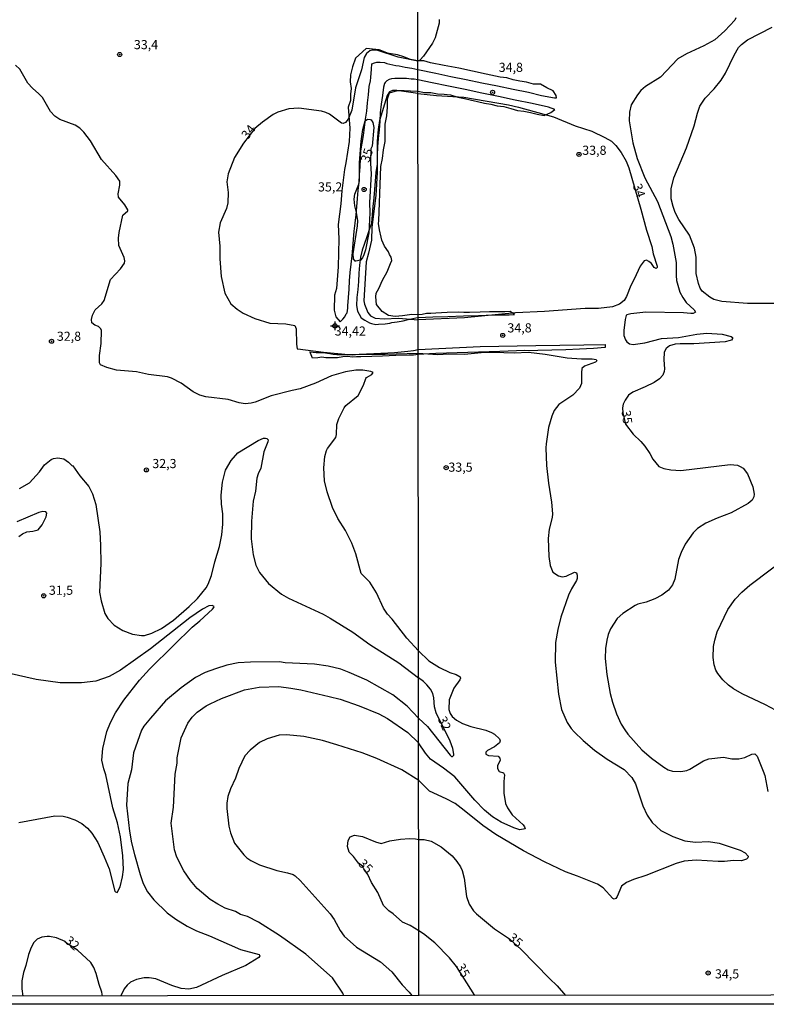
# Model space of a CAD drawing. Units: millimetres. Extents: x 185548 to 187962, y 1660429 to 1663206.
# Drawn here: x 187369 to 187573, y 1660429 to 1660698 of the extents above; entities that cross this region are included whole.
import ezdxf
from ezdxf.enums import TextEntityAlignment as Align

# ---------------------------------------------------------------- set-up
doc = ezdxf.new("R2010")
doc.units = ezdxf.units.MM
for name, color, linetype in [('IMAGEM', 7, 'Continuous'), ('V-ATERRO', 3, 'Continuous'), ('V-BARRANCO', 42, 'Continuous'), ('V-CURVA_DE_NIVEL', 4, 'Continuous'), ('V-CURVA_MESTRA', 1, 'Continuous'), ('V-PONTO_DE_APARELHO', 4, 'Continuous'), ('V-PONTO_PLANIMETRICO', 2, 'Continuous'), ('V-TEXTO_DE_ALTIMETRIA', 2, 'Continuous'), ('X-LIMITE_1000', 7, 'Continuous'), ('X-LIMITE_5000', 6, 'Continuous')]:
    doc.layers.add(name, color=color, linetype=linetype)
picture_1 = doc.add_image_def('image1.jpg', size_in_pixel=(4022, 4626))

# ---------------------------------------------------------------- blocks, each defined once
blk = doc.blocks.new('802')
at = {"color": 0, "linetype": 'ByBlock', "lineweight": -2}
for p, q in [((-1.21, 0.02), (1.22, 0.02)), ((-0.01, 1.22), (0, -1.2))]:
    blk.add_line(p, q, dxfattribs=at)
blk.add_circle((0, 0), 0.599, dxfattribs=at)
blk = doc.blocks.new('805')
at = {"color": 0, "linetype": 'ByBlock', "lineweight": -2}
for radius in [0.562, 0.0806]:
    blk.add_circle((0, 0), radius, dxfattribs=at)

msp = doc.modelspace()

# ---------------------------------------------------------------- linework, layer by layer
at = {"layer": 'V-ATERRO'}
msp.add_lwpolyline([(187478.11, 1660606.84), (187476.78, 1660606.6), (187475.52, 1660606.59), (187471.98, 1660606.54), (187468.37, 1660606.33), (187465.43, 1660606.23), (187462.45, 1660606.15), (187461.24, 1660606.17), (187460.14, 1660606.1), (187458.76, 1660606.22), (187457.47, 1660606.16), (187456.01, 1660605.92), (187454.42, 1660605.93), (187452.86, 1660605.89), (187451.75, 1660606.06), (187450.66, 1660605.87), (187449.21, 1660605.76), (187448.6, 1660607.13), (187448.47, 1660607.55), (187450.15, 1660607.38), (187452.08, 1660607.31), (187453.97, 1660607.04), (187454.88, 1660606.86), (187455.86, 1660606.78), (187456.55, 1660606.8), (187458.41, 1660606.85), (187460.21, 1660606.82), (187462.08, 1660606.86), (187464, 1660606.97), (187465.95, 1660607.09), (187467.89, 1660607.18), (187469.81, 1660607.22), (187471.64, 1660607.39), (187473.46, 1660607.57), (187475.28, 1660607.75), (187476.85, 1660607.91), (187478.11, 1660608.15), (187495.06, 1660609.02), (187510.29, 1660609.31), (187523.46, 1660609.48), (187529.28, 1660609.53), (187529.31, 1660608.68), (187526.11, 1660608.43), (187522.23, 1660608.29), (187518.47, 1660608.08), (187510.84, 1660607.88), (187508.6, 1660607.84), (187507.26, 1660607.88), (187500.43, 1660607.62), (187485.88, 1660607.19), (187482.97, 1660607.09), (187481.23, 1660606.95)], close=True, dxfattribs=at)
at = {"layer": 'V-BARRANCO'}
for points in [[(187478.02, 1660687.15), (187477.47, 1660687.32), (187475.97, 1660687.57), (187474.18, 1660688.25), (187472.48, 1660688.81), (187470.13, 1660689.21), (187470.01, 1660689.2), (187467.4, 1660690.19), (187463.86, 1660690.58), (187460.99, 1660687.93), (187460.09, 1660685.54), (187459.6, 1660683.36), (187459.51, 1660681.47), (187459.73, 1660679.6), (187459.56, 1660678.08), (187459.56, 1660676.3), (187458.93, 1660674.52), (187459.42, 1660668.72), (187459.24, 1660665.07), (187458.34, 1660659.23), (187457.98, 1660657.4), (187457.17, 1660651.6), (187456.9, 1660648.08), (187456.23, 1660642.37), (187456.36, 1660638.46), (187456.18, 1660630.83), (187455.73, 1660624.9), (187455.24, 1660623.07), (187455.11, 1660618.96), (187455.56, 1660617.12), (187456.8, 1660615.79), (187457.48, 1660616.44), (187458.04, 1660617.1), (187458.38, 1660617.91), (187458.65, 1660618.24), (187458.83, 1660619.52), (187458.82, 1660620.17), (187459.01, 1660622.43), (187459.18, 1660624.71), (187459.31, 1660626.99), (187459.51, 1660629.27), (187459.77, 1660631.53), (187460.03, 1660633.78), (187460.25, 1660636.04), (187460.4, 1660638.3), (187460.61, 1660640.56), (187460.87, 1660642.8), (187461.14, 1660645.04), (187461.34, 1660647.27), (187461.5, 1660649.5), (187461.72, 1660651.68), (187461.94, 1660653.86), (187462.09, 1660656.04), (187462.24, 1660658.22), (187462.32, 1660660.4), (187462.44, 1660662.58), (187462.77, 1660664.65), (187463.17, 1660666.71), (187463.45, 1660668.96), (187463.73, 1660671.21), (187464.03, 1660673.45), (187464.23, 1660675.68), (187464.47, 1660677.91), (187464.72, 1660680.13), (187465.08, 1660681.73), (187465.12, 1660682.59), (187465.3, 1660684.87), (187465.46, 1660686.37), (187466.12, 1660686.66), (187466.8, 1660686.85), (187467.72, 1660686.78), (187468.87, 1660686.71), (187469.51, 1660686.45), (187471.18, 1660686.09), (187472.03, 1660685.95), (187472.94, 1660685.78), (187474.58, 1660685.44), (187476.41, 1660685.21), (187478.03, 1660684.79), (187482.93, 1660683.79), (187487.07, 1660682.92), (187491.21, 1660682.05), (187495.49, 1660681.18), (187499.77, 1660680.31), (187504.05, 1660679.44), (187508.33, 1660678.57), (187511.84, 1660677.74), (187515.37, 1660677.09), (187515.97, 1660677.07), (187515.87, 1660677.74), (187515.03, 1660678.98), (187513.27, 1660679.81), (187511.59, 1660680.83), (187509.64, 1660680.83), (187507.72, 1660681.34), (187505.88, 1660681.65), (187504.08, 1660681.96), (187502.36, 1660682.49), (187500.51, 1660682.71), (187496.72, 1660683.52), (187492.93, 1660684.33), (187489.2, 1660685.18), (187485.23, 1660685.91), (187481.5, 1660686.68), (187479.64, 1660687.17)], [(187478.03, 1660678.91), (187479.8, 1660678.52), (187481.54, 1660678.48), (187483.38, 1660678.2), (187485.25, 1660678.09), (187486.95, 1660677.89), (187488.95, 1660677.28), (187490.76, 1660676.86), (187492.31, 1660676.53), (187494.35, 1660676.04), (187496.27, 1660675.57), (187498.02, 1660675.33), (187499.68, 1660674.88), (187501.56, 1660674.66), (187503.44, 1660674.13), (187505.24, 1660673.62), (187507.04, 1660673.42), (187508.84, 1660673.03), (187510.62, 1660672.62), (187512.62, 1660672.21), (187514.42, 1660673.02), (187515.52, 1660673.89), (187513.8, 1660674.52), (187509.28, 1660675.5), (187504.63, 1660676.42), (187500.09, 1660677.4), (187495.49, 1660678.32), (187490.97, 1660679.3), (187486.41, 1660680.21), (187481.95, 1660681.15), (187478.03, 1660682.03), (187476.99, 1660682.14), (187476.23, 1660682.16), (187474.91, 1660682.32), (187473.51, 1660682.35), (187471.73, 1660682.34), (187470.78, 1660682.3), (187470.13, 1660682.1), (187469.57, 1660681.71), (187469.11, 1660681.25), (187468.87, 1660680.95), (187468.64, 1660680), (187468.36, 1660677.66), (187468, 1660675.32), (187467.73, 1660672.98), (187467.6, 1660670.64), (187467.39, 1660668.3), (187467.15, 1660665.96), (187466.99, 1660663.62), (187466.92, 1660661.28), (187466.9, 1660658.94), (187466.53, 1660656.6), (187466.36, 1660654.29), (187466.11, 1660651.98), (187465.93, 1660649.67), (187465.73, 1660647.36), (187465.53, 1660645.05), (187465.35, 1660642.74), (187464.72, 1660640.9), (187464.09, 1660639.04), (187463.46, 1660637.18), (187462.75, 1660635.32), (187462.3, 1660633.46), (187462.09, 1660631.25), (187461.91, 1660629.04), (187461.73, 1660626.83), (187461.55, 1660624.62), (187461.28, 1660622.41), (187461.2, 1660620.2), (187461.49, 1660618.7), (187461.95, 1660617.86), (187462.51, 1660616.84), (187463.49, 1660616.2), (187464.8, 1660615.45), (187465.34, 1660615.3), (187466.56, 1660614.99), (187467.27, 1660615.08), (187469.04, 1660615.22), (187470.36, 1660615.41), (187470.86, 1660615.52), (187472.4, 1660615.76), (187473.98, 1660616.04), (187475.36, 1660616.37), (187475.84, 1660616.5), (187477.48, 1660616.81), (187478.1, 1660616.96), (187482.07, 1660617.12), (187486.25, 1660617.24), (187490.49, 1660617.4), (187494.63, 1660617.5), (187498.83, 1660617.62), (187503.03, 1660617.7), (187504.5, 1660617.78), (187503.24, 1660618.59), (187501.8, 1660618.47), (187500.26, 1660618.47), (187497.61, 1660618.51), (187495.02, 1660618.35), (187492.18, 1660618.33), (187490.58, 1660618.27), (187489.12, 1660618.35), (187486.04, 1660618.27), (187482.98, 1660618.11), (187481.55, 1660618.07), (187480.41, 1660617.99), (187479.16, 1660617.73), (187478.1, 1660617.68), (187476.25, 1660617.71), (187475.71, 1660617.62), (187473.79, 1660617.4), (187471.85, 1660617.18), (187470, 1660617.5), (187468.22, 1660618.56), (187466.73, 1660620.47), (187466.48, 1660622.56), (187466.64, 1660623.62), (187467.38, 1660624.85), (187468.36, 1660627.11), (187469.6, 1660629.39), (187470.56, 1660631.68), (187470.86, 1660632.57), (187470.73, 1660633.42), (187470.23, 1660634.19), (187469.94, 1660634.91), (187468.85, 1660636.42), (187468.13, 1660638.12), (187468.01, 1660638.88), (187467.48, 1660640.93), (187467.28, 1660642.63), (187467.36, 1660643.41), (187467.43, 1660645.87), (187467.52, 1660648.35), (187467.62, 1660650.83), (187467.74, 1660653.31), (187467.83, 1660655.79), (187467.92, 1660658.27), (187468.38, 1660660.49), (187468.63, 1660662.82), (187469.03, 1660665.15), (187469.04, 1660667.49), (187469.08, 1660669.85), (187469.52, 1660672.16), (187469.67, 1660674.49), (187469.74, 1660676.83), (187470.28, 1660678.44), (187471.17, 1660678.66), (187472.58, 1660679.08), (187474.27, 1660679.04), (187475.96, 1660679)]]:
    msp.add_lwpolyline(points, close=True, dxfattribs=at)
at = {"layer": 'V-CURVA_DE_NIVEL'}
for points in [[(187483.81, 1660698.49), (187483.81, 1660697.51), (187482.79, 1660693.48), (187482.06, 1660691.98), (187479.57, 1660688.43), (187478.65, 1660687.42), (187478.34, 1660687.17), (187478.02, 1660687.06)], [(187578.86, 1660620.75), (187568.24, 1660620.77), (187561.17, 1660621.28), (187559.03, 1660621.84), (187557.87, 1660622.46), (187555.84, 1660624.13), (187555.26, 1660624.97), (187554.76, 1660626.28), (187554.17, 1660629.02), (187554.19, 1660633.43), (187553.72, 1660635.87), (187552.35, 1660639.43), (187549.45, 1660643.75), (187548.45, 1660645.64), (187547.83, 1660647.31), (187547.31, 1660649.45), (187547.29, 1660652.19), (187548.04, 1660655.19), (187551.55, 1660663.37), (187553.59, 1660669.37), (187554.51, 1660672.88), (187555.19, 1660674.81), (187556.65, 1660676.99), (187559.12, 1660679.49), (187560.98, 1660681.92), (187562.17, 1660683.84), (187564.55, 1660688.73), (187565.77, 1660690.87), (187566.54, 1660691.7), (187568.24, 1660692.94), (187575, 1660696.43)], [(187478.02, 1660687.06), (187472.64, 1660688.19), (187466.83, 1660690.11), (187465.51, 1660690.15), (187464.86, 1660689.96), (187463.98, 1660689.24), (187463.3, 1660688.09), (187462.6, 1660684.75), (187460.91, 1660679.84), (187459.99, 1660673.73), (187458.99, 1660671.25), (187458.2, 1660670.27), (187457.56, 1660670.03), (187457.13, 1660670.12), (187453.86, 1660672.55), (187452.82, 1660673.07), (187451.68, 1660673.41), (187445.43, 1660674.26), (187442.73, 1660674.03), (187439.7, 1660673.17), (187438.42, 1660672.49), (187435.55, 1660670.42), (187433.44, 1660668.69), (187430.28, 1660664.69)], [(187478.2, 1660525.67), (187474.99, 1660529.15), (187470.95, 1660534.35), (187469.69, 1660535.73), (187468.64, 1660537.36), (187466.68, 1660541.59), (187464.92, 1660544.51), (187462.55, 1660546.84), (187461.04, 1660552.23), (187459.93, 1660555.18), (187458.2, 1660558.64), (187456.14, 1660561.93), (187454.67, 1660564.92), (187453.24, 1660569.23), (187452.49, 1660572.26), (187452.26, 1660575.77), (187452.53, 1660578.89), (187453, 1660580.51), (187453.32, 1660581.07), (187455.57, 1660584.1), (187455.78, 1660584.91), (187455.82, 1660587.65), (187456.36, 1660589.27), (187457.83, 1660592.22), (187458.35, 1660592.81), (187461.66, 1660595.57), (187463.11, 1660598.37), (187463.75, 1660600.25), (187463.97, 1660600.54), (187465.42, 1660601.29), (187465.76, 1660601.87), (187465.12, 1660602.19), (187462.94, 1660602.55), (187461.02, 1660602.53), (187458.24, 1660602.1), (187454.4, 1660600.93), (187450, 1660598.98), (187445.85, 1660597.38), (187443.67, 1660596.98), (187437.91, 1660595.46), (187433.51, 1660593.77), (187432.39, 1660593.47), (187430.73, 1660593.28), (187429.11, 1660593.58), (187426.07, 1660594.5), (187420.01, 1660595.22), (187418.38, 1660595.69), (187416.54, 1660596.61), (187413.21, 1660598.96), (187410.61, 1660600.31), (187409.5, 1660600.69), (187404.28, 1660601.33), (187400.99, 1660602.02), (187395.52, 1660602.53), (187392.92, 1660603.21), (187391.21, 1660603.94), (187390.93, 1660604.48), (187390.91, 1660606.49), (187391.4, 1660609.78), (187391.46, 1660613.36), (187391.25, 1660613.83), (187390.63, 1660614.45), (187389.67, 1660614.83), (187388.77, 1660615.5), (187388.75, 1660616.4), (187389.01, 1660617.55), (187389.75, 1660619.05), (187391.51, 1660620.71), (187392.15, 1660621.57), (187393.96, 1660627.29), (187396.63, 1660630.22), (187397.78, 1660631.82), (187397.83, 1660632.46), (187397.64, 1660633.36), (187396.18, 1660636.61), (187396.1, 1660638.61), (187396.29, 1660640.19), (187397.29, 1660644.91), (187398.64, 1660646.15), (187398.68, 1660646.39), (187397.81, 1660647.8), (187396.12, 1660649.89), (187396.01, 1660650.75), (187396.5, 1660653.14), (187396.46, 1660654.21), (187395.35, 1660655.79), (187391.46, 1660660.21), (187388.49, 1660665.32), (187386.63, 1660667.62), (187385.5, 1660668.73), (187384.25, 1660669.58), (187380.02, 1660671.1), (187378.69, 1660672.02), (187377.47, 1660673.35), (187375.33, 1660677.11), (187374.33, 1660678.2), (187372.56, 1660679.73), (187371.34, 1660681.1), (187369.12, 1660684.93), (187367.94, 1660686.03)], [(187478.03, 1660678.29), (187472.26, 1660679.11), (187471.1, 1660679.09), (187470.26, 1660678.67), (187469.62, 1660677.66), (187467.53, 1660670.83), (187467.12, 1660668.43), (187466.87, 1660665.19), (187466.87, 1660656.6), (187466.53, 1660650.32), (187465.42, 1660641.69), (187465.29, 1660638.14), (187464.52, 1660634.55), (187463.83, 1660632.21), (187463.22, 1660621.48), (187463.41, 1660620.54), (187464.3, 1660618.32), (187465.06, 1660617.42), (187466.36, 1660616.76), (187468.84, 1660616.54), (187472.73, 1660616.71), (187478.1, 1660616.29)], [(187478.03, 1660678.29), (187483.09, 1660677.69), (187490.58, 1660677.27), (187502.83, 1660675.12), (187505.53, 1660674.48), (187515.13, 1660671.89), (187521.08, 1660669.43), (187525.58, 1660667.93), (187529.18, 1660666.22), (187530.98, 1660665.17), (187532.17, 1660664.01), (187533.67, 1660662.13), (187535.02, 1660659.73), (187535.75, 1660657.93), (187539.07, 1660646.62), (187540.54, 1660640.8), (187542.04, 1660636.34), (187542.39, 1660634.33), (187543.52, 1660630.95), (187543.46, 1660630.6), (187543.18, 1660630.36), (187542.71, 1660630.66), (187541.92, 1660631.7), (187541.23, 1660632.29), (187540.61, 1660632.59), (187539.93, 1660632.46), (187538.81, 1660630.95), (187537.2, 1660627.39), (187536.26, 1660625.68), (187535.06, 1660622.68), (187534.44, 1660621.61), (187533.16, 1660620.54), (187531.28, 1660619.89), (187527.42, 1660619.36), (187523.78, 1660619.4), (187512.64, 1660618.54), (187504.72, 1660618.18), (187490.8, 1660616.85), (187478.1, 1660616.29)], [(187430.28, 1660664.69), (187427.82, 1660660.7), (187426.11, 1660656.3), (187425.79, 1660654.08), (187426.13, 1660651.17), (187426.02, 1660648.35), (187425.64, 1660646.73), (187423.97, 1660642.89), (187423.5, 1660640.32), (187423.87, 1660636.48), (187423.85, 1660632.97), (187424.17, 1660628.15), (187425.21, 1660623.58), (187426.86, 1660620.67), (187428.59, 1660619.17), (187430.22, 1660618.08), (187433.42, 1660616.63), (187437.52, 1660615.39), (187441.92, 1660615.16), (187444.31, 1660614.73), (187444.74, 1660613.83), (187444.82, 1660609.65), (187445.02, 1660608.39), (187445.17, 1660608.32), (187452.22, 1660607.44), (187460.08, 1660606.72), (187462, 1660606.87), (187469.09, 1660606.91), (187478.11, 1660607.14)], [(187478.11, 1660607.14), (187483.39, 1660606.85), (187486.47, 1660607), (187490.76, 1660606.89), (187496.28, 1660607.41), (187498.68, 1660607.49), (187504.33, 1660607.28), (187508.32, 1660607.41), (187512.81, 1660606.94), (187518.9, 1660605.89), (187522.79, 1660605.65), (187525.71, 1660605.65), (187526.8, 1660605.48), (187526.99, 1660605.05), (187526.6, 1660604.73), (187523.57, 1660603.57), (187522.92, 1660602.93), (187522.75, 1660601.82), (187522.81, 1660598.91), (187522.21, 1660597.56), (187520.4, 1660595.71), (187516.58, 1660593.08), (187515.32, 1660591.52), (187514.65, 1660589.91), (187513.8, 1660586.79), (187513.09, 1660582.33), (187513, 1660581.26), (187513.17, 1660576.46), (187513.73, 1660571.62), (187514.55, 1660566.4), (187514.83, 1660563.23), (187514.72, 1660562.16), (187513.97, 1660558.97), (187513.69, 1660556.46), (187513.84, 1660551.49), (187514.23, 1660549.09), (187514.97, 1660547.19), (187516.5, 1660546.24), (187517.53, 1660545.99), (187518.6, 1660546.09), (187520.87, 1660547.23), (187521.4, 1660547.08), (187521.57, 1660546.4), (187521.59, 1660545.45), (187521.42, 1660544.9), (187520.01, 1660542.63), (187519.19, 1660540.96), (187517.16, 1660534.87), (187516.28, 1660531.53), (187515.68, 1660527.98), (187515.62, 1660522.58), (187516.47, 1660513.8), (187517.33, 1660509.6), (187518.91, 1660506.09), (187519.94, 1660504.42), (187520.78, 1660503.48), (187523.22, 1660501.14), (187526.31, 1660498.51), (187529.82, 1660496.04), (187534.45, 1660493.22), (187536.6, 1660491.01), (187537.55, 1660489.3), (187539.6, 1660483.3), (187540.76, 1660480.73), (187542.17, 1660478.72), (187544.51, 1660476.55), (187547.77, 1660474.84), (187551.02, 1660473.68), (187554.02, 1660473.36), (187557.53, 1660473.51), (187560.49, 1660473.09), (187566.23, 1660471.16), (187567.55, 1660470.41), (187568.41, 1660469.53), (187568.28, 1660469.02), (187567.94, 1660468.7), (187566.53, 1660468.25), (187564.38, 1660468.29), (187561.9, 1660468.03), (187560.23, 1660468.03), (187554.19, 1660468.35), (187550.85, 1660468.1), (187548.67, 1660467.52), (187540.36, 1660464.22), (187537.01, 1660463.13), (187535.09, 1660462.25), (187533.76, 1660461.24), (187532.56, 1660458.42), (187532.17, 1660457.86), (187531.76, 1660457.69), (187531.36, 1660457.92), (187528.7, 1660460.82), (187527.21, 1660461.78), (187521.72, 1660464), (187518.38, 1660465.16), (187512.66, 1660467.9), (187506.92, 1660470.94), (187499.36, 1660475.42), (187495.78, 1660477.84), (187490.71, 1660482.02), (187488.23, 1660483.86), (187488.23, 1660483.86), (187485.74, 1660485.19), (187481.22, 1660487.24), (187478.24, 1660490.22)], [(187369.04, 1660570.1), (187371.73, 1660571.7), (187374.46, 1660574.7), (187375.85, 1660576.6), (187377.68, 1660578.09), (187378.35, 1660578.37), (187379.5, 1660578.52), (187381.19, 1660578.26), (187382.45, 1660577.37), (187383.35, 1660576.43), (187383.65, 1660576.34), (187385.53, 1660573.61), (187387.98, 1660570.68), (187389.01, 1660568.68), (187389.92, 1660565.77), (187390.99, 1660558.29), (187391.16, 1660554.53), (187391.27, 1660549.62), (187390.95, 1660541.76), (187391.33, 1660539.41), (187392.34, 1660535.95), (187393.21, 1660534.54), (187394.9, 1660532.74), (187397.28, 1660531.27), (187399.97, 1660530.29), (187402.4, 1660529.9), (187403.26, 1660529.9), (187405.27, 1660530.5), (187407.91, 1660531.84), (187411.16, 1660534.13), (187415.43, 1660537.85), (187417.7, 1660540.03), (187420.09, 1660542.98), (187420.6, 1660543.9), (187421.52, 1660546.33), (187422.46, 1660550.09), (187423.74, 1660554.24), (187424.38, 1660557.44), (187424.64, 1660560.39), (187424.68, 1660563.16), (187424.32, 1660565.86), (187424.21, 1660568.33), (187424.59, 1660571.88), (187425.36, 1660575.13), (187426.92, 1660577.78), (187428.8, 1660579.87), (187434.36, 1660583.28), (187435.77, 1660583.9), (187436.33, 1660583.95), (187436.73, 1660583.8), (187437.05, 1660583.44), (187436.94, 1660582.86), (187435.83, 1660580.13), (187435.04, 1660575.73), (187434.29, 1660574.1), (187433.99, 1660572.99), (187433.59, 1660569.4), (187432.99, 1660566.67), (187432.54, 1660561.16), (187432.45, 1660556.33), (187432.95, 1660551.97), (187433.69, 1660549.11), (187434.68, 1660547.1), (187437.15, 1660544.13), (187440.68, 1660541.22), (187442.61, 1660540.15), (187452.09, 1660535.71), (187454.06, 1660534.6), (187460.25, 1660530.8), (187460.25, 1660530.8), (187464.91, 1660527.47), (187472.77, 1660522.38), (187478.21, 1660518.27)], [(187368.86, 1660557.03), (187369.81, 1660557.71), (187371.06, 1660558.31), (187372.63, 1660558.48), (187374.12, 1660558.85), (187375.23, 1660560.22), (187376.32, 1660562.4), (187376.51, 1660563.34), (187376.23, 1660563.78), (187375.36, 1660563.82), (187374.29, 1660563.52), (187368.27, 1660560.98)], [(187578.65, 1660507.95), (187573.1, 1660510.93), (187566.78, 1660513.9), (187564.34, 1660515.27), (187562.99, 1660516.26), (187561.43, 1660517.76), (187560.12, 1660519.46), (187559.56, 1660520.44), (187559.05, 1660521.85), (187558.83, 1660523.91), (187558.94, 1660526.87), (187559.24, 1660528.58), (187559.9, 1660530.93), (187562.84, 1660537.02), (187564.87, 1660539.8), (187566.67, 1660541.77), (187568.82, 1660543.7), (187587, 1660557.38)], [(187368.87, 1660478.68), (187378.73, 1660480.51), (187381, 1660480.43), (187382.07, 1660480.21), (187384.12, 1660479.47), (187386.04, 1660478.46), (187387.6, 1660477.18), (187388.77, 1660475.75), (187390.42, 1660473.27), (187392.21, 1660469.34), (187393.53, 1660466.06), (187395.12, 1660459.95), (187395.27, 1660459.69), (187395.78, 1660459.58), (187396.55, 1660461.14), (187397.19, 1660463.83), (187397.44, 1660465.8), (187397.31, 1660469.56), (187396.7, 1660474.81), (187395.82, 1660478.57), (187394.6, 1660482.76), (187392.64, 1660491.77), (187392.08, 1660493.36), (187391.57, 1660495.75), (187391.85, 1660498.99), (187392.96, 1660503.65), (187393.92, 1660506.09), (187395.26, 1660508.71), (187397.53, 1660512.15), (187401.84, 1660517.62), (187404.56, 1660520.66), (187411.22, 1660527.25), (187416.26, 1660532.15), (187418.4, 1660533.89), (187421.86, 1660537.12), (187422.22, 1660537.51), (187422.27, 1660537.79), (187421.71, 1660538.06), (187420.82, 1660538.02), (187419.11, 1660537.12), (187415.62, 1660534.71), (187404.84, 1660526.2), (187396.68, 1660520.39), (187393.52, 1660518.66), (187389.93, 1660517.43), (187385.95, 1660516.91), (187380.19, 1660516.91), (187373.61, 1660517.81), (187365.92, 1660519.54)], [(187478.2, 1660525.67), (187481.05, 1660522.98), (187483.9, 1660521.17), (187486.77, 1660519.77), (187488.49, 1660519.22), (187489.6, 1660518.58), (187489.7, 1660518.19), (187489.53, 1660517.78), (187487.82, 1660515.43), (187486.62, 1660512.3), (187486.53, 1660509.6), (187486.9, 1660508.53), (187487.39, 1660507.76), (187488.57, 1660506.67), (187490.2, 1660505.77), (187492.47, 1660505), (187496.62, 1660503.97), (187498.17, 1660503.35), (187499.02, 1660502.85), (187500.32, 1660501.57), (187500.54, 1660501.08), (187500.39, 1660500.54), (187499, 1660499.39), (187497.1, 1660498.42), (187496.62, 1660497.93), (187496.66, 1660497.37), (187497.31, 1660497.03), (187499.99, 1660496.88), (187500.43, 1660496.35), (187500.5, 1660495.81), (187499.85, 1660494.18), (187499.79, 1660493.5), (187500.24, 1660492.66), (187501.44, 1660492.27), (187501.76, 1660491.74), (187501.52, 1660489.94), (187501.5, 1660486.73), (187502, 1660483.9), (187502.51, 1660482.71), (187503.82, 1660480.78), (187506.84, 1660478.05), (187507.22, 1660477.52), (187507.35, 1660476.94), (187505.96, 1660476.73), (187504.29, 1660477.2), (187500.82, 1660478.78), (187498.42, 1660480.3), (187496.28, 1660482.1), (187493.6, 1660484.78), (187488.12, 1660491.16), (187485.04, 1660493.58), (187481.5, 1660496.07), (187480.07, 1660497.65), (187478.23, 1660500.49)], [(187478.22, 1660507.28), (187475.05, 1660510.51), (187471.2, 1660513.67), (187464.01, 1660517.68), (187459.2, 1660519.78), (187456.9, 1660520.63), (187453.46, 1660521.53), (187449.7, 1660522), (187441.67, 1660522.42), (187440.13, 1660522.64), (187432.18, 1660522.6), (187428.89, 1660522.38), (187425.77, 1660521.74), (187422.65, 1660520.78), (187419.83, 1660519.73), (187417.19, 1660518.39), (187413.26, 1660515.57), (187409, 1660512.02), (187404.84, 1660507.3), (187403, 1660505.06), (187402.36, 1660503.99), (187400.2, 1660497.76), (187399.71, 1660493.14), (187398.7, 1660489.38), (187398.3, 1660483.49), (187399.11, 1660476.31), (187399.71, 1660473.1), (187400.52, 1660469.9), (187402.04, 1660464.43), (187402.89, 1660462), (187404.07, 1660459.77), (187405.77, 1660457.51), (187409.39, 1660454), (187411.8, 1660452.23), (187414.92, 1660450.35), (187417.48, 1660449.03), (187420.99, 1660447.64), (187429.49, 1660443.9), (187434.57, 1660442.55), (187434.78, 1660442.19), (187434.49, 1660441.74), (187430.99, 1660439.54), (187424.45, 1660436.83), (187417.44, 1660433.52), (187415.35, 1660433.13), (187413.21, 1660433.3), (187410.69, 1660434.07), (187406.33, 1660435.87), (187404.5, 1660436.17), (187403.09, 1660436.17), (187400.99, 1660435.72), (187399.35, 1660434.99), (187398.47, 1660434.22), (187397.7, 1660433.14), (187396.79, 1660431.22)], [(187457.74, 1660431.29), (187457.47, 1660432), (187454.67, 1660436.23), (187447.39, 1660442.64), (187440.13, 1660447.77), (187434.44, 1660451.4), (187431.37, 1660452.96), (187429.45, 1660453.55), (187428.08, 1660454.3), (187425.3, 1660455.24), (187423.25, 1660456.33), (187421.22, 1660457.66), (187417.61, 1660460.63), (187415.81, 1660462.81), (187413.98, 1660465.5), (187412.05, 1660469.26), (187411.39, 1660471.22), (187410.5, 1660478.53), (187411.16, 1660482.89), (187411.58, 1660491.95), (187412.19, 1660494.93), (187412.2, 1660496.43), (187413.29, 1660501.86), (187415.07, 1660505.92), (187416.22, 1660507.54), (187417.59, 1660508.88), (187420.13, 1660510.66), (187421.16, 1660511.21), (187424.27, 1660512.64), (187430.56, 1660515.03), (187434.62, 1660515.76), (187440, 1660515.89), (187443.29, 1660515.5), (187445.98, 1660514.99), (187453.76, 1660513.2), (187456.75, 1660512.43), (187461.92, 1660510.68), (187467.3, 1660508.41), (187469.73, 1660507.13), (187475.29, 1660503.37), (187478.23, 1660500.49)], [(187478.22, 1660507.28), (187480.64, 1660505.02), (187486.83, 1660497.14), (187487.18, 1660496.81), (187487.54, 1660496.77), (187487.84, 1660497.09), (187487.88, 1660497.4), (187487.63, 1660498.94), (187486.86, 1660500.99), (187483.02, 1660508.7), (187482.59, 1660510.37), (187482.42, 1660512.81), (187482.1, 1660514.02), (187481.46, 1660515.17), (187480.47, 1660516.37), (187479.55, 1660517.33), (187478.21, 1660518.27)], [(187478.24, 1660490.22), (187473.62, 1660493.16), (187466.81, 1660496.19), (187462.77, 1660497.73), (187455.87, 1660499.99), (187451.92, 1660501.15), (187446.84, 1660502.22), (187442.09, 1660502.73), (187440.04, 1660502.6), (187436.75, 1660501.62), (187434.7, 1660500.61), (187432.1, 1660498.54), (187430.64, 1660496.92), (187429.04, 1660493.53), (187428.12, 1660490.83), (187426.71, 1660487.89), (187426.02, 1660485.79), (187425.73, 1660484.04), (187425.77, 1660482.5), (187426.32, 1660477.72), (187426.71, 1660475.84), (187427.86, 1660473.06), (187430.38, 1660469.86), (187431.26, 1660469), (187432.31, 1660468.27), (187434.66, 1660467.14), (187439.44, 1660465.6), (187442.39, 1660464.92), (187443.89, 1660464.45), (187444.49, 1660464.09), (187445.81, 1660462.81), (187454.03, 1660453.71), (187455.16, 1660452.17), (187456.76, 1660449.18), (187457.83, 1660447.62), (187461.23, 1660444.6), (187467.77, 1660440.59), (187470.89, 1660437.79), (187473.7, 1660434.25), (187475.65, 1660432.3), (187476.39, 1660431.31)], [(187391.71, 1660431.21), (187391.55, 1660432.22), (187390.78, 1660434.35), (187390.01, 1660437.35), (187389.37, 1660438.97), (187388.56, 1660440.34), (187384.9, 1660443.75), (187381.65, 1660445.88), (187381.49, 1660446.12), (187379.12, 1660447.1), (187377.24, 1660447.49), (187376.56, 1660447.49), (187375.15, 1660447.34), (187373.82, 1660446.81), (187372.9, 1660445.89), (187372.19, 1660444.48), (187371.51, 1660442.6), (187370.78, 1660439.57), (187370.14, 1660437.69), (187369.67, 1660435.34), (187369.67, 1660433.16), (187369.94, 1660431.18)]]:
    msp.add_lwpolyline(points, dxfattribs=at)
at = {"layer": 'V-CURVA_MESTRA'}
for points in [[(187565, 1660698.92), (187564.75, 1660698.3), (187562.05, 1660695.36), (187559.24, 1660692.94), (187556.29, 1660691.3), (187551.49, 1660689.11), (187549.18, 1660687.74), (187544.42, 1660682.75), (187540.31, 1660680.2), (187539.03, 1660679.05), (187538.08, 1660677.91), (187536.41, 1660675.19), (187535.88, 1660673.14), (187535.81, 1660670.74), (187536.82, 1660664.7), (187538.04, 1660660.46), (187540.16, 1660655.19), (187543.55, 1660648.68), (187547.23, 1660639.09), (187547.81, 1660636.99), (187548.66, 1660632.02), (187548.68, 1660628.46), (187548.83, 1660627.05), (187549.73, 1660623.88), (187550.49, 1660622.38), (187551.4, 1660621.03), (187553.65, 1660619.02), (187553.96, 1660618.39), (187553.35, 1660618.01), (187552.73, 1660617.99), (187550.68, 1660618.18), (187540.4, 1660618.4), (187536.29, 1660617.97), (187535.21, 1660617.69), (187534.98, 1660617.47), (187534.74, 1660616.43), (187534.4, 1660613.34), (187534.4, 1660611.97), (187534.79, 1660610.86), (187535.19, 1660610.23), (187535.94, 1660609.7), (187536.97, 1660609.51), (187540.14, 1660610.04), (187544.68, 1660611.2), (187549.35, 1660611.43), (187554.32, 1660612.36), (187557.1, 1660612.66), (187561.3, 1660612.38), (187563.7, 1660611.71), (187564.12, 1660611.43), (187564.15, 1660611.22), (187563.8, 1660610.75), (187563.49, 1660610.6), (187562.11, 1660610.26), (187553.55, 1660609.72), (187549.78, 1660609.74), (187548.41, 1660609.6), (187546.84, 1660609.21), (187545.94, 1660608.42), (187545.45, 1660607.43), (187545.34, 1660605.38), (187545.49, 1660602.85), (187545.45, 1660602.16), (187545.09, 1660601.14), (187544.16, 1660600.13), (187542.63, 1660599.14), (187542.63, 1660599.14), (187540.23, 1660597.92), (187536.8, 1660596.49), (187535.68, 1660595.65), (187534.74, 1660594.35), (187534.19, 1660593.21), (187534.01, 1660592.18), (187534.06, 1660590.88), (187534.86, 1660587.75), (187536.95, 1660585.03), (187539.07, 1660582.99), (187540.1, 1660581.73), (187541.47, 1660579.72), (187542.3, 1660578.14), (187543.91, 1660576.18), (187545.32, 1660575.56), (187547.25, 1660575.22), (187549.95, 1660575.01), (187563.49, 1660576.74), (187565.46, 1660576.48), (187566.23, 1660576.19), (187567, 1660575.67), (187568.18, 1660574.15), (187569.65, 1660570.6), (187569.99, 1660568.58), (187569.91, 1660567.81), (187569.46, 1660566.89), (187568.37, 1660566.04), (187563.74, 1660563.49), (187559.89, 1660562.03), (187556.8, 1660560.6), (187554.53, 1660559.14), (187553.33, 1660558), (187551.15, 1660554.92), (187550.1, 1660552.61), (187549.35, 1660550.68), (187548.32, 1660545.28), (187547.66, 1660543.74), (187546.59, 1660542.26), (187544.77, 1660540.91), (187542.84, 1660539.9), (187540.53, 1660539.05), (187538.21, 1660538.47), (187537.44, 1660538.09), (187534.08, 1660535.94), (187532.51, 1660534.51), (187530.72, 1660531.71), (187530.09, 1660530.16), (187529.71, 1660528.62), (187529.39, 1660526.31), (187529.3, 1660523.61), (187529.73, 1660519.2), (187530.63, 1660514.02), (187531.23, 1660511.66), (187532.34, 1660508.49), (187533.67, 1660505.66), (187534.61, 1660504.08), (187535.49, 1660502.85), (187539.26, 1660498.64), (187541.96, 1660496.3), (187545.28, 1660493.88), (187546.52, 1660493.15), (187547.68, 1660492.75), (187549.99, 1660492.68), (187551.62, 1660492.98), (187552.39, 1660493.28), (187556.14, 1660495.62), (187557.66, 1660496.15), (187561.64, 1660496.58), (187563.96, 1660496.15), (187565.88, 1660496.13), (187567.47, 1660496.54), (187569.44, 1660497.44), (187570.21, 1660497.5), (187570.87, 1660496.88), (187572.54, 1660492.77), (187572.91, 1660491.57), (187573.74, 1660487.16)], [(187465.19, 1660663.06), (187465.1, 1660659.1), (187465.27, 1660656.3), (187464.82, 1660648.44), (187464.91, 1660645.62), (187464.59, 1660640.11), (187463.69, 1660635.49), (187463.24, 1660634.13), (187462.83, 1660633.23), (187462.32, 1660632.59), (187461.06, 1660632.33), (187460.85, 1660632.37), (187460.44, 1660633.02), (187460.31, 1660634.34), (187461.51, 1660642.07), (187461.59, 1660643.4), (187461.23, 1660645.71), (187460.74, 1660647.5), (187460.61, 1660649.34), (187460.8, 1660650.66), (187461.89, 1660653.4), (187462.04, 1660654.34), (187462.07, 1660659.25), (187462.47, 1660665.19), (187462.94, 1660668.35), (187463.62, 1660670.72), (187464.24, 1660671.19), (187464.93, 1660671.17), (187465.23, 1660671), (187465.7, 1660670.31), (187465.95, 1660668.9), (187465.48, 1660663.82), (187465.19, 1660663.06)], [(187478.29, 1660449.06), (187475.95, 1660450.48), (187473.84, 1660451.44), (187471.25, 1660453.7), (187470.03, 1660454.52), (187468.62, 1660456.02), (187467.11, 1660459.56), (187465.36, 1660462.32), (187464.29, 1660464.49), (187463.23, 1660466.01), (187462.91, 1660466.79), (187461.78, 1660467.57), (187460.44, 1660469.39), (187459.26, 1660470.56), (187458.75, 1660472.16), (187458.99, 1660473.75), (187459.52, 1660474.77), (187460.65, 1660475.28), (187462.86, 1660474.9), (187466.4, 1660473.38), (187467.98, 1660472.93), (187470.38, 1660473.66), (187473.24, 1660474.17), (187475.72, 1660474.34), (187477.34, 1660474.21), (187478.26, 1660474.03)], [(187478.26, 1660474.03), (187479.77, 1660474.07), (187481.63, 1660473.56), (187484.37, 1660472.06), (187487.41, 1660469.6), (187488.68, 1660468.07), (187489.64, 1660466.6), (187490.11, 1660465.53), (187490.71, 1660463.43), (187491.33, 1660458.42), (187492.1, 1660456.32), (187493.28, 1660454.5), (187494.07, 1660453.68), (187499, 1660449.61), (187503.11, 1660446.83), (187506.26, 1660443.94), (187513.99, 1660435.97), (187516.13, 1660434), (187518.44, 1660431.35)], [(187493.64, 1660431.33), (187488.63, 1660439.27), (187486.67, 1660441.69), (187482.66, 1660445.78), (187479.59, 1660448.24), (187478.29, 1660449.06)]]:
    msp.add_lwpolyline(points, dxfattribs=at)
at = {"layer": 'X-LIMITE_1000'}
msp.add_line((187478.31, 1660431.26), (187475.14, 1663202.71), dxfattribs=at)
at = {"layer": 'X-LIMITE_5000'}
msp.add_lwpolyline([(185548.24, 1663200.38), (186029.97, 1663201.01), (186511.7, 1663201.61), (186993.42, 1663202.19), (187475.15, 1663202.75), (187956.87, 1663203.29), (187957.48, 1662649), (187958.09, 1662094.71), (187958.7, 1661540.42), (187959.3, 1660986.13), (187959.91, 1660431.84), (187478.31, 1660431.31), (186996.7, 1660430.75), (186515.1, 1660430.16), (186033.5, 1660429.56), (185551.89, 1660428.94), (185551.16, 1660983.23), (185550.43, 1661537.52), (185549.7, 1662091.81), (185548.97, 1662646.1), (185548.24, 1663200.38)], dxfattribs=at)

# ---------------------------------------------------------------- block references
at = {"layer": 'V-PONTO_DE_APARELHO', "xscale": 0.999998301267624, "yscale": 0.999998301267624, "zscale": 0.999998301267624}
for p in [(187396.43, 1660688.91), (187498.47, 1660678.57), (187522.12, 1660661.58), (187463.31, 1660651.98), (187377.79, 1660610.43), (187501.24, 1660612.03), (187403.75, 1660575.22), (187485.77, 1660575.83), (187375.66, 1660540.76), (187557.44, 1660437.5)]:
    msp.add_blockref('805', p, dxfattribs=at)
at = {"layer": 'V-PONTO_PLANIMETRICO', "xscale": 0.999998301267624, "yscale": 0.999998301267624, "zscale": 0.999998301267624}
msp.add_blockref('802', (187455.34, 1660614.63), dxfattribs=at)

# ---------------------------------------------------------------- texts
at = {"layer": 'V-TEXTO_DE_ALTIMETRIA'}
for s, p in [('33,4', (187400.32, 1660689.6)), ('34,8', (187500.14, 1660683.38)), ('33,8', (187523, 1660660.68)), ('35,2', (187450.7, 1660650.66)), ('32,8', (187379.24, 1660609.77)), ('34,42', (187455.26, 1660611.21)), ('34,8', (187502.52, 1660612.07)), ('32,3', (187405.36, 1660574.93)), ('33,5', (187486.37, 1660573.94)), ('31,5', (187377.06, 1660540.25)), ('34,5', (187559.31, 1660435.25))]:
    msp.add_text(s, height=2.5, dxfattribs=at).set_placement(p, align=Align.BOTTOM_LEFT)
for s, rotation, p in [('34', 52, (187432.06, 1660665.01)), ('35', 71, (187465.36, 1660658.89)), ('34', 289, (187536.03, 1660652.83)), ('35', 278, (187532.96, 1660591.26)), ('32', 294, (187482.68, 1660506.77)), ('35', 315, (187460.98, 1660466.66)), ('32', 319, (187380.73, 1660445.41)), ('35', 318, (187502.01, 1660446.27)), ('35', 298, (187487.72, 1660438.94))]:
    msp.add_text(s, height=2.5, rotation=rotation, dxfattribs=at).set_placement(p, align=Align.BOTTOM_LEFT)

# ---------------------------------------------------------------- referenced raster images: frames only (the image files are external)
at = {"layer": 'IMAGEM'}
image = msp.add_image(picture_1, insert=(185547.68, 1660428.94), size_in_units=(2414.07, 2776.6), dxfattribs=at)
image.dxf.flags = 7

doc.saveas('drawing.dxf')
